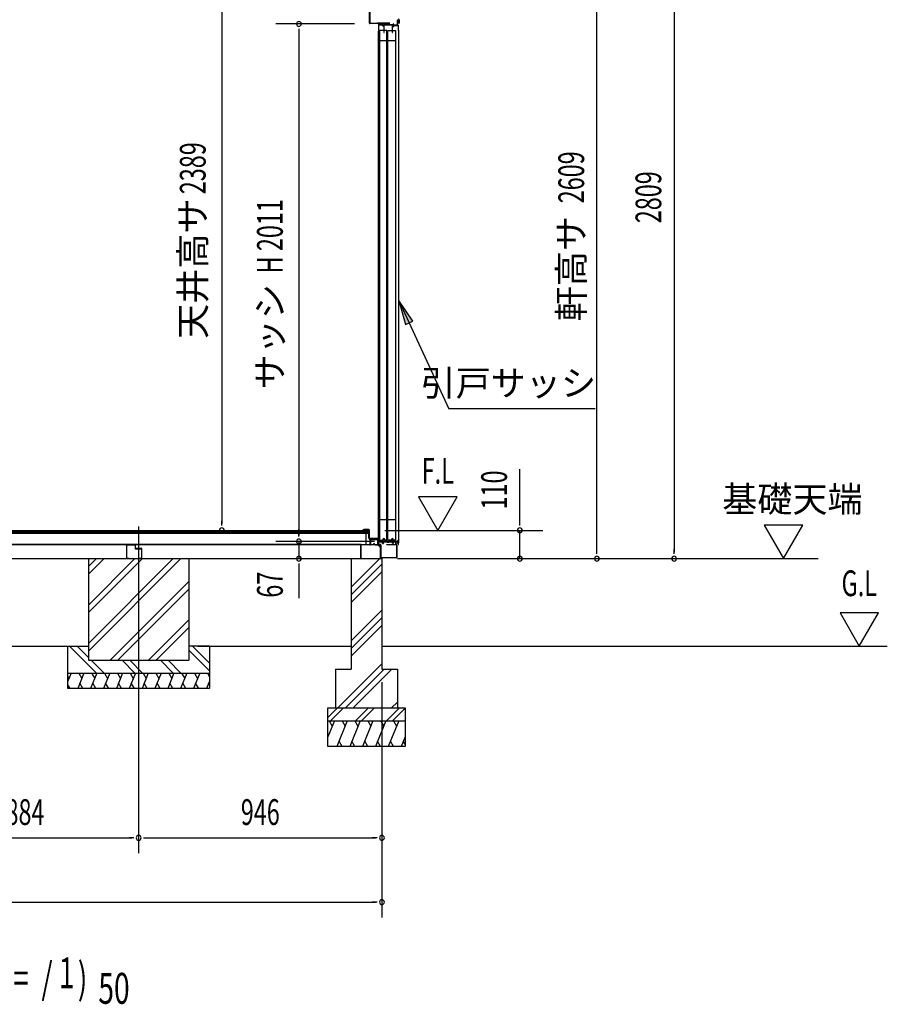
# Model space of a CAD drawing. Extents: x 543 to 20478, y 226 to 14052.
# Drawn here: x 5227 to 8600, y 7879 to 11706 of the extents above; entities that cross this region are included whole.
import ezdxf
from ezdxf.enums import TextEntityAlignment as Align

# ---------------------------------------------------------------- set-up
doc = ezdxf.new("R2010")
doc.units = 0
doc.header["$LTSCALE"] = 50
doc.header["$MEASUREMENT"] = 0
doc.linetypes.add('1PL-L', pattern=[56, 50, -2, 2, -2])
for name, color, linetype in [('026', 3, 'CONTINUOUS'), ('1PL-L1', 6, '1PL-L'), ('405', 3, 'CONTINUOUS'), ('406', 4, 'CONTINUOUS'), ('436', 3, 'CONTINUOUS'), ('606', 6, 'CONTINUOUS'), ('DOA', 4, 'CONTINUOUS'), ('HATCH', 2, 'CONTINUOUS'), ('HIKIDASHI', 6, 'CONTINUOUS'), ('KISO_U', 6, 'CONTINUOUS'), ('SASHI', 1, 'CONTINUOUS'), ('SUNPOU', 4, 'CONTINUOUS'), ('U1', 3, 'CONTINUOUS'), ('U2', 4, 'CONTINUOUS'), ('U3', 6, 'CONTINUOUS')]:
    doc.layers.add(name, color=color, linetype=linetype)
doc.styles.add('00', font='ROMANS', dxfattribs={"width": 0.666667, "bigfont": 'BIGFONT'})
doc.styles.add('01', font='ROMANS', dxfattribs={"height": 3, "bigfont": 'BIGFONT'})

msp = doc.modelspace()

# ---------------------------------------------------------------- linework, layer by layer
at = {"layer": '026'}
for p, q in [((6552.3, 9666.2), (3058.3, 9666.2)), ((3058.3, 9611.2), (6552.3, 9611.2))]:
    msp.add_line(p, q, dxfattribs=at)
at = {"layer": '1PL-L1'}
msp.add_line((5689.3, 9735.8), (5689.3, 8466.5), dxfattribs=at)
msp.add_line((5689.3, 9735.8), (5689.3, 8466.5), dxfattribs=at)
at = {"layer": '405'}
for p, q in [((6590.3, 9666.2), (6590.3, 9683.2)), ((6591.3, 9683.2), (6591.3, 9666.2)), ((6592.3, 9685.2), (6618.8, 9685.2)), ((6618.8, 9684.2), (6592.3, 9684.2)), ((6619.8, 9667.2), (6619.8, 9683.2)), ((6620.8, 9683.2), (6620.8, 9667.2)), ((6591.3, 9666.2), (6590.3, 9666.2)), ((6621.8, 9666.2), (6629.3, 9666.2)), ((6629.3, 9665.2), (6621.8, 9665.2)), ((6630.3, 9616.2), (6630.3, 9664.2)), ((6631.3, 9664.2), (6631.3, 9616.2)), ((6653.8, 9665.2), (6653.8, 9666.2)), ((6653.8, 9666.2), (6691.8, 9666.2)), ((6691.8, 9665.2), (6653.8, 9665.2)), ((6692.8, 9616.2), (6692.8, 9664.2)), ((6693.8, 9664.2), (6693.8, 9616.2)), ((6632.3, 9615.2), (6691.8, 9615.2)), ((6691.8, 9614.2), (6632.3, 9614.2))]:
    msp.add_line(p, q, dxfattribs=at)
for centre, radius, start, end in [((6592.3, 9683.2), 2, 90, 180), ((6592.3, 9683.2), 1, 90, 180), ((6618.8, 9683.2), 2, 0, 90), ((6618.8, 9683.2), 1, 0, 90), ((6621.8, 9667.2), 2, 180, 270), ((6621.8, 9667.2), 1, 180, 270), ((6629.3, 9664.2), 2, 0, 90), ((6629.3, 9664.2), 1, 0, 90), ((6691.8, 9664.2), 2, 0, 90), ((6691.8, 9664.2), 1, 0, 90), ((6632.3, 9616.2), 2, 180, 270), ((6632.3, 9616.2), 1, 180, 270), ((6691.8, 9616.2), 1, 270, 0), ((6691.8, 9616.2), 2, 270, 0)]:
    msp.add_arc(centre, radius, start, end, dxfattribs=at)
at = {"layer": '406'}
for p, q in [((6586.8, 11692.7), (6586.8, 11739.7)), ((6587.8, 11739.7), (6587.8, 11692.7)), ((6588.8, 11691.7), (6631.8, 11691.7)), ((6631.8, 11690.7), (6588.8, 11690.7)), ((6665.8, 11692.7), (6616.8, 11692.7)), ((6616.8, 11692.7), (6616.8, 11691.7)), ((6616.8, 11691.7), (6665.8, 11691.7)), ((6631.8, 11691.7), (6631.8, 11690.7)), ((6665.8, 11691.7), (6665.8, 11692.7)), ((6699.8, 11692.7), (6699.8, 11698.7)), ((6699.8, 11698.7), (6700.8, 11698.7)), ((6700.8, 11692.7), (6700.8, 11705.7)), ((6700.8, 11698.7), (6700.8, 11692.7)), ((6701.8, 11705.7), (6701.8, 11692.7))]:
    msp.add_line(p, q, dxfattribs=at)
for centre, radius, start, end in [((6588.8, 11692.7), 2, 180, 270), ((6588.8, 11692.7), 1, 180, 270), ((6699.8, 11705.7), 2, 0, 90), ((6700.8, 11692.7), 1, 180, 0)]:
    msp.add_arc(centre, radius, start, end, dxfattribs=at)
at = {"layer": '436'}
for p, q in [((6560.3, 9722), (6565.3, 9725)), ((6560.9, 9721.2), (6560.3, 9722)), ((6565.6, 9724), (6560.9, 9721.2)), ((6565.3, 9725), (6583.3, 9725)), ((6583.3, 9724), (6565.6, 9724)), ((6584.3, 9691), (6584.3, 9723)), ((6585.3, 9723), (6585.3, 9691)), ((6586.3, 9690), (6619.8, 9690)), ((6619.8, 9689), (6586.3, 9689)), ((6620.8, 9668), (6620.8, 9688)), ((6621.8, 9688), (6621.8, 9668)), ((6621.8, 9668), (6620.8, 9668))]:
    msp.add_line(p, q, dxfattribs=at)
for centre, radius, start, end in [((6583.3, 9723), 2, 360, 90), ((6583.3, 9723), 1, 360, 90), ((6586.3, 9691), 2, 180, 270), ((6586.3, 9691), 1, 180, 270), ((6619.8, 9688), 2, 0, 90), ((6619.8, 9688), 1, 0, 90)]:
    msp.add_arc(centre, radius, start, end, dxfattribs=at)
at = {"layer": '606'}
for p, q in [((5641.8, 9664.2), (5641.8, 9613.2)), ((5643, 9613.2), (5643, 9664.2)), ((5674.8, 9666.2), (5643.8, 9666.2)), ((5643.8, 9665), (5674.8, 9665)), ((5675.6, 9664.2), (5675.6, 9652)), ((5676.8, 9652), (5676.8, 9664.2)), ((5699.8, 9651.2), (5677.6, 9651.2)), ((5677.6, 9650), (5699.8, 9650)), ((5700.6, 9649.2), (5700.6, 9613.2)), ((5701.8, 9613.2), (5701.8, 9649.2)), ((5651.8, 9612.4), (5643.8, 9612.4)), ((5643.8, 9611.2), (5651.8, 9611.2)), ((5651.8, 9611.2), (5651.8, 9612.4)), ((5691.8, 9612.4), (5691.8, 9611.2)), ((5699.8, 9612.4), (5691.8, 9612.4)), ((5691.8, 9611.2), (5699.8, 9611.2))]:
    msp.add_line(p, q, dxfattribs=at)
for centre, radius, start, end in [((5643.8, 9664.2), 2, 90, 180), ((5643.8, 9664.2), 0.8, 90, 180), ((5674.8, 9664.2), 2, 0, 90), ((5674.8, 9664.2), 0.8, 0, 90), ((5677.6, 9652), 2, 180, 270), ((5677.6, 9652), 0.8, 180, 270), ((5699.8, 9649.2), 2, 0, 90), ((5699.8, 9649.2), 0.8, 0, 90), ((5643.8, 9613.2), 2, 180, 270), ((5643.8, 9613.2), 0.8, 180, 270), ((5699.8, 9613.2), 0.8, 270, 0), ((5699.8, 9613.2), 2, 270, 0)]:
    msp.add_arc(centre, radius, start, end, dxfattribs=at)
at = {"layer": 'DOA'}
for p, q in [((6654.3, 11664.2), (6625.3, 11664.2)), ((6625.3, 11664.2), (6625.3, 9683.2)), ((6654.3, 9683.2), (6654.3, 11664.2)), ((6658.3, 9683.2), (6658.3, 11664.2)), ((6658.3, 11664.2), (6688.3, 11664.2)), ((6688.3, 11664.2), (6688.3, 9683.2)), ((6625.3, 11624.2), (6654.3, 11624.2)), ((6658.3, 11624.2), (6688.3, 11624.2)), ((6625.3, 9763.2), (6654.3, 9763.2)), ((6658.3, 9763.2), (6688.3, 9763.2)), ((6625.3, 9683.2), (6638.9, 9683.2)), ((6638.9, 9683.2), (6639.1, 9686.2)), ((6646.6, 9686.2), (6646.7, 9683.2)), ((6646.7, 9683.2), (6654.3, 9683.2)), ((6671.9, 9683.2), (6658.3, 9683.2)), ((6672.1, 9686.2), (6671.9, 9683.2)), ((6679.7, 9683.2), (6679.6, 9686.2)), ((6688.3, 9683.2), (6679.7, 9683.2))]:
    msp.add_line(p, q, dxfattribs=at)
for centre in [(6642.8, 9686), (6675.8, 9686)]:
    msp.add_arc(centre, 3.73, 3.5355, 176.4645, dxfattribs=at)
at = {"layer": 'HATCH'}
for p, q in [((5426.7, 9166.2), (5414.3, 9135.6)), ((5414.3, 9152.4), (5418.3, 9145.5)), ((5476.7, 9166.2), (5452.5, 9106.2)), ((5456.4, 9166.2), (5468.3, 9145.5)), ((5526.7, 9166.2), (5502.5, 9106.2)), ((5506.4, 9166.2), (5518.3, 9145.5)), ((5576.7, 9166.2), (5552.5, 9106.2)), ((5556.4, 9166.2), (5568.3, 9145.5)), ((5626.7, 9166.2), (5602.5, 9106.2)), ((5606.4, 9166.2), (5618.3, 9145.5)), ((5676.7, 9166.2), (5652.5, 9106.2)), ((5656.4, 9166.2), (5668.3, 9145.5)), ((5726.7, 9166.2), (5702.5, 9106.2)), ((5706.4, 9166.2), (5718.3, 9145.5)), ((5776.7, 9166.2), (5752.5, 9106.2)), ((5756.4, 9166.2), (5768.3, 9145.5)), ((5826.7, 9166.2), (5802.5, 9106.2)), ((5806.4, 9166.2), (5818.3, 9145.5)), ((5876.7, 9166.2), (5852.5, 9106.2)), ((5856.4, 9166.2), (5868.3, 9145.5)), ((5926.7, 9166.2), (5902.5, 9106.2)), ((5906.4, 9166.2), (5918.3, 9145.5)), ((5956.4, 9166.2), (5964.3, 9152.4)), ((5422.8, 9106.2), (5414.3, 9120.9)), ((5472.8, 9106.2), (5460.8, 9126.9)), ((5522.8, 9106.2), (5510.8, 9126.9)), ((5572.8, 9106.2), (5560.8, 9126.9)), ((5622.8, 9106.2), (5610.8, 9126.9)), ((5672.8, 9106.2), (5660.8, 9126.9)), ((5722.8, 9106.2), (5710.8, 9126.9)), ((5772.8, 9106.2), (5760.8, 9126.9)), ((5822.8, 9106.2), (5810.8, 9126.9)), ((5872.8, 9106.2), (5860.8, 9126.9)), ((5922.8, 9106.2), (5910.8, 9126.9)), ((5964.3, 9135.6), (5952.5, 9106.2)), ((5964.3, 9120.9), (5960.8, 9126.9)), ((6450.4, 8981.2), (6425.3, 8919.3)), ((6430, 8981.2), (6442, 8960.5)), ((6500.4, 8981.2), (6459.9, 8881.2)), ((6480, 8981.2), (6492, 8960.5)), ((6550.4, 8981.2), (6509.9, 8881.2)), ((6530, 8981.2), (6542, 8960.5)), ((6600.4, 8981.2), (6559.9, 8881.2)), ((6580, 8981.2), (6592, 8960.5)), ((6650.4, 8981.2), (6609.9, 8881.2)), ((6630, 8981.2), (6642, 8960.5)), ((6700.4, 8981.2), (6659.9, 8881.2)), ((6680, 8981.2), (6692, 8960.5)), ((6725.3, 8919.3), (6709.9, 8881.2)), ((6480.3, 8881.2), (6468.3, 8901.9)), ((6530.3, 8881.2), (6518.3, 8901.9)), ((6580.3, 8881.2), (6568.3, 8901.9)), ((6630.3, 8881.2), (6618.3, 8901.9)), ((6680.3, 8881.2), (6668.3, 8901.9)), ((6725.3, 8889.8), (6718.3, 8901.9))]:
    msp.add_line(p, q, dxfattribs=at)
at = {"layer": 'HIKIDASHI'}
for p, q in [((6700.9, 10614.9), (6894.8, 10193.5)), ((6755.5, 10534.4), (6700.9, 10614.9)), ((6700.9, 10614.9), (6726.5, 10521)), ((6726.5, 10521), (6755.5, 10534.4)), ((7464.2, 10193.5), (6894.8, 10193.5))]:
    msp.add_line(p, q, dxfattribs=at)
msp.add_solid([(6755.5, 10534.4), (6726.5, 10521), (6700.9, 10614.9)], dxfattribs=at)
at = {"layer": 'KISO_U'}
for p, q in [((5494.3, 9252.1), (5853.5, 9611.2)), ((5494.3, 9431.1), (5674.4, 9611.2)), ((5494.3, 9281.8), (5823.8, 9611.2)), ((5494.3, 9401.4), (5704.1, 9611.2)), ((5494.3, 9580.4), (5525.1, 9611.2)), ((5494.3, 9550.7), (5554.8, 9611.2)), ((6515.3, 9500), (6626.5, 9611.2)), ((6515.3, 9470.3), (6635.3, 9590.3)), ((6515.3, 9440.6), (6635.3, 9560.6)), ((5578.1, 9216.2), (5884.3, 9522.4)), ((5607.8, 9216.2), (5884.3, 9492.7)), ((6515.3, 9291.3), (6635.3, 9411.3)), ((6515.3, 9261.6), (6635.3, 9381.6)), ((5727.4, 9216.2), (5884.3, 9373.1)), ((5757.1, 9216.2), (5884.3, 9343.4)), ((6515.3, 9231.9), (6635.3, 9351.9)), ((5525.4, 9166.2), (5420.4, 9271.2)), ((5494.3, 9226.9), (5450, 9271.2)), ((5964.3, 9204.9), (5898.1, 9271.2)), ((5964.3, 9175.2), (5884.3, 9255.2)), ((5555, 9166.2), (5505, 9216.2)), ((5674.7, 9166.2), (5624.7, 9216.2)), ((5704.4, 9166.2), (5654.4, 9216.2)), ((5824, 9166.2), (5774, 9216.2)), ((5853.7, 9166.2), (5803.7, 9216.2)), ((6464, 9031.2), (6635.3, 9202.5)), ((6493.7, 9031.2), (6643.7, 9181.2)), ((6523.4, 9031.2), (6673.4, 9181.2)), ((6425.3, 8993.5), (6463, 9031.2)), ((6435.7, 8981.2), (6485.7, 9031.2)), ((6533, 8981.2), (6583, 9031.2)), ((6555.7, 8981.2), (6605.7, 9031.2)), ((6653, 8981.2), (6703, 9031.2)), ((6672.7, 9031.2), (6695.3, 9053.8)), ((6675.7, 8981.2), (6725.3, 9030.8))]:
    msp.add_line(p, q, dxfattribs=at)
at = {"layer": 'SASHI'}
for p, q in [((6621.8, 11688.7), (6621.8, 11660.7)), ((6622.8, 11686.6), (6622.8, 11688.7)), ((6638.9, 11686.6), (6622.8, 11686.6)), ((6622.8, 11661.2), (6622.8, 11685.6)), ((6622.8, 11685.6), (6636.9, 11685.6)), ((6637.8, 11684.7), (6638.9, 11686.6)), ((6638.8, 11683), (6637.8, 11684.7)), ((6640.8, 11683), (6638.8, 11683)), ((6639.8, 11681.7), (6641.6, 11681.7)), ((6642.2, 11686.6), (6640.7, 11686.6)), ((6640.7, 11686.6), (6641.8, 11684.7)), ((6641.8, 11684.7), (6640.8, 11683)), ((6642.1, 11681.2), (6642.1, 11656.7)), ((6678.8, 11686.2), (6642.5, 11686.2)), ((6643.6, 11656.7), (6643.6, 11685.2)), ((6643.6, 11685.2), (6676.7, 11685.2)), ((6676.7, 11683.3), (6675.1, 11683.3)), ((6675.1, 11683.3), (6675.1, 11656.7)), ((6676.6, 11656.7), (6676.6, 11678.9)), ((6676.7, 11685.2), (6676.7, 11683.3)), ((6677.6, 11682.7), (6679.4, 11683.7)), ((6677.6, 11680.7), (6677.6, 11682.7)), ((6679.4, 11679.7), (6677.6, 11680.7)), ((6678.8, 11688.7), (6678.8, 11686.2)), ((6679.4, 11683.7), (6681.1, 11682.7)), ((6681.1, 11680.7), (6679.4, 11679.7)), ((6679.8, 11684.7), (6679.8, 11688.7)), ((6694.8, 11684.7), (6680, 11684.7)), ((6681.1, 11682.7), (6681.1, 11683.7)), ((6681.1, 11683.7), (6694.8, 11683.7)), ((6681.1, 11679.2), (6681.1, 11680.7)), ((6694.8, 11703.7), (6694.8, 11684.7)), ((6694.8, 11683.7), (6697.3, 11683.7)), ((6695.8, 11684.7), (6695.8, 11703.7)), ((6697.3, 11684.7), (6695.8, 11684.7)), ((6698.3, 11682.7), (6698.3, 11664.7)), ((6699.3, 11665.2), (6699.3, 11682.7)), ((6621.8, 9678.2), (6621.8, 11661.7)), ((6622.3, 11660.2), (6622.8, 11660.2)), ((6642.6, 11656.2), (6643.1, 11656.2)), ((6675.6, 11656.2), (6676.1, 11656.2)), ((6698.8, 11664.2), (6699.3, 11664.2)), ((6699.8, 11664.7), (6699.8, 9684.2)), ((6639.8, 9686.1), (6639.3, 9675.5)), ((6640.1, 9675.5), (6640.6, 9686.1)), ((6645, 9686.1), (6645.5, 9678.1)), ((6646.3, 9678.2), (6645.8, 9686.2)), ((6672.8, 9686.2), (6672.3, 9678.2)), ((6673.1, 9678.1), (6673.6, 9686.1)), ((6678, 9686.1), (6678.5, 9678.1)), ((6679.3, 9678.2), (6678.8, 9686.2)), ((6697.9, 9683.2), (6697.9, 9680)), ((6698.7, 9680), (6698.7, 9683.1)), ((6699, 9683.1), (6699, 9673.2)), ((6699.8, 9673.2), (6699.8, 9683.2)), ((6621.8, 9677.2), (6621.8, 9666.7)), ((6622.3, 9666.2), (6624.8, 9666.2)), ((6638.3, 9678.2), (6622.8, 9678.2)), ((6622.8, 9667.2), (6622.8, 9677.2)), ((6622.8, 9677.2), (6637.3, 9677.2)), ((6624.8, 9667.2), (6622.8, 9667.2)), ((6636.4, 9670), (6637.8, 9670)), ((6636.8, 9671.7), (6637.8, 9673.4)), ((6637.8, 9670), (6636.8, 9671.7)), ((6637.3, 9677.2), (6637.3, 9674.6)), ((6637.8, 9673.4), (6639.8, 9673.4)), ((6638.3, 9675.2), (6638.3, 9678.2)), ((6640.8, 9675.2), (6638.3, 9675.2)), ((6639.3, 9675.5), (6640.1, 9675.5)), ((6639.8, 9673.4), (6640.8, 9671.7)), ((6640.8, 9671.7), (6639.8, 9670)), ((6639.8, 9670), (6641.3, 9670)), ((6698.8, 9677.2), (6640.8, 9677.2)), ((6640.8, 9677.2), (6640.8, 9675.2)), ((6641.8, 9671.7), (6641.8, 9676.2)), ((6641.8, 9676.2), (6655.3, 9676.2)), ((6672.1, 9678), (6646.5, 9678)), ((6646.5, 9677.2), (6672.1, 9677.2)), ((6655.3, 9676.2), (6655.3, 9675.4)), ((6655.3, 9675.4), (6663.3, 9675.4)), ((6663.3, 9675.4), (6663.3, 9676.2)), ((6663.3, 9676.2), (6674.9, 9676.2)), ((6675.4, 9672), (6676.8, 9672)), ((6675.8, 9673.7), (6676.8, 9675.4)), ((6676.8, 9672), (6675.8, 9673.7)), ((6676.8, 9675.4), (6678.8, 9675.4)), ((6678.8, 9675.4), (6679.8, 9673.7)), ((6679.8, 9673.7), (6678.8, 9672)), ((6678.8, 9672), (6680.3, 9672)), ((6695.9, 9678), (6679.5, 9678)), ((6679.5, 9677.2), (6695.9, 9677.2)), ((6680.7, 9676.2), (6688.8, 9676.2)), ((6688.8, 9667.2), (6686.8, 9667.2)), ((6686.8, 9666.2), (6689.8, 9666.2)), ((6688.8, 9676.2), (6688.8, 9667.2)), ((6689.8, 9666.2), (6689.8, 9676.2)), ((6689.8, 9676.2), (6697.3, 9676.2)), ((6695.8, 9673.9), (6695.8, 9671.4)), ((6697.3, 9674.4), (6696.3, 9674.4)), ((6696.3, 9670.9), (6698.8, 9670.9)), ((6696.8, 9671.9), (6696.8, 9673.4)), ((6696.8, 9673.4), (6698.3, 9673.4)), ((6698.8, 9673), (6696.8, 9673)), ((6696.8, 9673), (6696.8, 9672.2)), ((6696.8, 9672.2), (6698.8, 9672.2)), ((6699.8, 9671.9), (6696.8, 9671.9)), ((6697.8, 9675.7), (6697.8, 9674.9)), ((6698.8, 9673.9), (6698.8, 9677.2)), ((6698.8, 9670.9), (6698.8, 9667.2)), ((6698.8, 9666.2), (6699.3, 9666.2)), ((6699.8, 9666.7), (6699.8, 9671.9))]:
    msp.add_line(p, q, dxfattribs=at)
for centre, radius, start, end in [((6622.3, 11688.7), 0.5, 0, 180), ((6639.8, 11684.7), 3, 161.9051, 270), ((6641.6, 11681.2), 0.5, 0, 90), ((6639.9, 11684.7), 3, 30.7033, 40.0852), ((6677.1, 11678.9), 0.5, 49.9948, 180), ((6679.3, 11681.6), 3, 229.9948, 306.0112), ((6679.3, 11688.7), 0.5, 0, 180), ((6679.3, 11681.8), 3, 77.6598, 80.4059), ((6695.3, 11703.7), 0.5, 0, 180), ((6697.3, 11682.7), 2, 0, 90), ((6697.3, 11682.7), 1, 0, 90), ((6622.3, 11660.7), 0.5, 180, 270), ((6622.8, 11660.7), 0.5, 0, 90), ((6622.8, 11660.7), 0.5, 270, 0), ((6642.6, 11656.7), 0.5, 180, 270), ((6643.1, 11656.7), 0.5, 270, 0), ((6675.6, 11656.7), 0.5, 180, 270), ((6676.1, 11656.7), 0.5, 270, 0), ((6698.8, 11664.7), 0.5, 180, 270), ((6699.3, 11664.7), 0.5, 0, 90), ((6699.3, 11664.7), 0.5, 270, 0), ((6642.8, 9686), 3, 3.5355, 177.2919), ((6642.8, 9686), 2.2, 3.5355, 177.2919), ((6675.8, 9686), 3, 3.5355, 176.4645), ((6675.8, 9686), 2.2, 3.5355, 176.4645), ((6698.9, 9683.2), 0.95, 0, 180), ((6698.9, 9683.1), 0.15, 0, 180), ((6622.8, 9677.2), 1, 90, 180), ((6622.3, 9666.7), 0.5, 180, 270), ((6624.8, 9666.7), 0.5, 270, 90), ((6638.8, 9671.7), 3, 124.8499, 215.9778), ((6636.8, 9674.6), 0.5, 304.8499, 0), ((6638.8, 9671.7), 3, 324.0222, 0), ((6646.5, 9678.2), 1, 183.5355, 270), ((6646.5, 9678.2), 0.2, 183.5355, 270), ((6672.1, 9678.2), 0.2, 270, 356.4645), ((6672.1, 9678.2), 1, 270, 356.4645), ((6677.8, 9673.7), 3, 145.7536, 215.9778), ((6674.9, 9675.7), 0.5, 325.7536, 90), ((6679.5, 9678.2), 1, 183.5355, 270), ((6679.5, 9678.2), 0.2, 183.5355, 270), ((6680.7, 9675.7), 0.5, 90, 214.2464), ((6677.8, 9673.7), 3, 324.0222, 34.2464), ((6686.8, 9666.7), 0.5, 90, 270), ((6696.3, 9673.9), 0.5, 90, 180), ((6696.3, 9671.4), 0.5, 180, 270), ((6695.9, 9680), 2, 270, 0), ((6695.9, 9680), 2.8, 270, 0), ((6697.3, 9675.7), 0.5, 0, 90), ((6697.3, 9674.9), 0.5, 270, 0), ((6698.3, 9673.9), 0.5, 270, 0), ((6698.8, 9666.7), 0.5, 90, 270), ((6698.8, 9673.2), 0.2, 270, 360), ((6698.8, 9673.2), 1, 270, 0), ((6699.3, 9666.7), 0.5, 270, 0)]:
    msp.add_arc(centre, radius, start, end, dxfattribs=at)
at = {"layer": 'SUNPOU'}
for p, q in [((7771.3, 12395.2), (7771.3, 9636.2)), ((7471.3, 9636.2), (7471.3, 12195.2)), ((6012.6, 12078.7), (6012.6, 9746.2)), ((6528.8, 11689.2), (6222.6, 11689.2)), ((6312.6, 11670.4), (6312.6, 11651.7)), ((6312.6, 11664.2), (6312.6, 9701.2)), ((7171.3, 9771.2), (7171.3, 9959.2)), ((6777.6, 9851.1), (6852.6, 9721.2)), ((6927.6, 9851.1), (6777.6, 9851.1)), ((6852.6, 9721.2), (6927.6, 9851.1)), ((6012.6, 9739.9), (6012.6, 9758.7)), ((7171.3, 9746.2), (7171.3, 9771.2)), ((7171.3, 9739.9), (7171.3, 9758.7)), ((6312.6, 9701.2), (6312.6, 9726.2)), ((6646.8, 9721.2), (7261.3, 9721.2)), ((7171.3, 9611.2), (7171.3, 9721.2)), ((8121.7, 9741.1), (8196.7, 9611.2)), ((8271.7, 9741.1), (8121.7, 9741.1)), ((8196.7, 9611.2), (8271.7, 9741.1)), ((6312.6, 9696.9), (6312.6, 9715.7)), ((6312.6, 9696.9), (6312.6, 9715.7)), ((6606.6, 9678.2), (6222.6, 9678.2)), ((6312.6, 9678.2), (6312.6, 9611.2)), ((7171.3, 9636.2), (7171.3, 9661.2)), ((7171.3, 9629.9), (7171.3, 9648.7)), ((7471.3, 9629.9), (7471.3, 9648.7)), ((7771.3, 9629.9), (7771.3, 9648.7)), ((6695.3, 9611.2), (8331.5, 9611.2)), ((6312.6, 9592.4), (6312.6, 9573.7)), ((6312.6, 9586.2), (6312.6, 9561.2)), ((6312.6, 9561.2), (6312.6, 9457.6)), ((8566.4, 9401.1), (8416.4, 9401.1)), ((8416.4, 9401.1), (8491.4, 9271.2)), ((8491.4, 9271.2), (8566.4, 9401.1)), ((6635.3, 9131.2), (6635.3, 8216.5)), ((4830.3, 8526.5), (5664.3, 8526.5)), ((5670.6, 8526.5), (5651.8, 8526.5)), ((5708.1, 8526.5), (5726.8, 8526.5)), ((5714.3, 8526.5), (6610.3, 8526.5)), ((6616.6, 8526.5), (6597.8, 8526.5)), ((3000.3, 8276.5), (6610.3, 8276.5)), ((6616.6, 8276.5), (6597.8, 8276.5))]:
    msp.add_line(p, q, dxfattribs=at)
for centre, start, end in [((6312.6, 11689.2), 90, 270), ((6312.6, 11689.2), 270, 90), ((6012.6, 9721.2), 90, 270), ((6012.6, 9721.2), 270, 90), ((7171.3, 9721.2), 90, 270), ((7171.3, 9721.2), 270, 90), ((6312.6, 9678.2), 90, 270), ((6312.6, 9678.2), 90, 270), ((6312.6, 9678.2), 270, 90), ((6312.6, 9678.2), 270, 90), ((6312.6, 9611.2), 90, 270), ((6312.6, 9611.2), 270, 90), ((7171.3, 9611.2), 90, 270), ((7171.3, 9611.2), 270, 90), ((7471.3, 9611.2), 90, 270), ((7471.3, 9611.2), 270, 90), ((7771.3, 9611.2), 90, 270), ((7771.3, 9611.2), 270, 90), ((5689.3, 8526.5), 0, 180), ((5689.3, 8526.5), 0, 180), ((6635.3, 8526.5), 0, 180), ((5689.3, 8526.5), 180, 0), ((5689.3, 8526.5), 180, 0), ((6635.3, 8526.5), 180, 0), ((6635.3, 8276.5), 0, 180), ((6635.3, 8276.5), 180, 0)]:
    msp.add_arc(centre, 9.38, start, end, dxfattribs=at)
for p in [(6588.3, 9686.2), (6590.3, 9686.2)]:
    msp.add_point(p, dxfattribs=at)
at = {"layer": 'U1'}
for p, q in [((6588.3, 9686.2), (6588.3, 9666.7)), ((6589.3, 9686.2), (6589.3, 9666.2)), ((6590.3, 9686.2), (6590.3, 9666.7)), ((6552.3, 9664.2), (6552.3, 9613.2)), ((6553.3, 9664.2), (6553.3, 9613.2)), ((6554.3, 9666.2), (6587.8, 9666.2)), ((6588.3, 9665.2), (6554.3, 9665.2)), ((6603.5, 9665.2), (6590.3, 9665.2)), ((6590.8, 9666.2), (6602.8, 9666.2)), ((6602.8, 9666.2), (6605.3, 9671.2)), ((6603.5, 9665.2), (6605.3, 9668.9)), ((6607.8, 9666.2), (6605.3, 9671.2)), ((6607.2, 9665.2), (6605.3, 9668.9)), ((6607.2, 9665.2), (6619.9, 9665.2)), ((6607.8, 9666.2), (6620.3, 9666.2)), ((6619.9, 9665.2), (6628.3, 9655.8)), ((6620.3, 9666.2), (6629.3, 9656.2)), ((6628.3, 9655.8), (6628.3, 9613.2)), ((6629.3, 9656.2), (6629.3, 9613.2)), ((5494.3, 9611.2), (5884.3, 9611.2)), ((5494.3, 9611.2), (5494.3, 9216.2)), ((5884.3, 9611.2), (5884.3, 9216.2)), ((6515.3, 9611.2), (6515.3, 9181.2)), ((6535.3, 9611.2), (6635.3, 9611.2)), ((6554.3, 9612.2), (6562.3, 9612.2)), ((6554.3, 9611.2), (6562.3, 9611.2)), ((6562.3, 9612.2), (6562.3, 9611.2)), ((6619.3, 9612.2), (6627.3, 9612.2)), ((6619.3, 9612.2), (6619.3, 9611.2)), ((6619.3, 9611.2), (6627.3, 9611.2)), ((6635.3, 9611.2), (6635.3, 9181.2)), ((6635.3, 9611.2), (6635.3, 9256.2)), ((5414.3, 9106.2), (5414.3, 9271.2)), ((5414.3, 9271.2), (5494.3, 9271.2)), ((5964.3, 9271.2), (5884.3, 9271.2)), ((5964.3, 9271.2), (5964.3, 9106.2)), ((5494.3, 9216.2), (5884.3, 9216.2)), ((5414.3, 9166.2), (5964.3, 9166.2)), ((6455.3, 9181.2), (6455.3, 9031.2)), ((6455.3, 9181.2), (6515.3, 9181.2)), ((6635.3, 9181.2), (6695.3, 9181.2)), ((6695.3, 9181.2), (6695.3, 9031.2)), ((5964.3, 9106.2), (5414.3, 9106.2)), ((6425.3, 8881.2), (6425.3, 9031.2)), ((6425.3, 9031.2), (6725.3, 9031.2)), ((6725.3, 9031.2), (6725.3, 8881.2)), ((6425.3, 8981.2), (6725.3, 8981.2)), ((6725.3, 8881.2), (6425.3, 8881.2))]:
    msp.add_line(p, q, dxfattribs=at)
for centre, radius, start, end in [((6589.3, 9686.2), 1, 0, 180), ((6554.3, 9664.2), 2, 90, 180), ((6554.3, 9664.2), 1, 90, 180), ((6587.8, 9666.7), 0.5, 270, 0), ((6588.3, 9666.2), 1, 270, 0), ((6590.3, 9666.2), 1, 180, 270), ((6590.8, 9666.7), 0.5, 180, 270), ((6554.3, 9613.2), 2, 180, 270), ((6554.3, 9613.2), 1, 180, 270), ((6627.3, 9613.2), 1, 270, 0), ((6627.3, 9613.2), 2, 270, 0)]:
    msp.add_arc(centre, radius, start, end, dxfattribs=at)
at = {"layer": 'U2'}
for p, q in [((6573.3, 9709.2), (3044.5, 9709.2)), ((6573.3, 9666.2), (6573.3, 9709.2)), ((3044.5, 9666.2), (6573.3, 9666.2))]:
    msp.add_line(p, q, dxfattribs=at)
at = {"layer": 'U3'}
for p, q in [((3022.8, 9721.2), (6584.3, 9721.2)), ((6584.3, 9719.2), (3022.8, 9719.2)), ((6584.3, 9721.2), (6584.3, 9709.2)), ((6584.3, 9717.2), (3022.8, 9717.2)), ((6584.3, 9715.2), (3022.8, 9715.2)), ((6584.3, 9713.2), (3022.8, 9713.2)), ((6584.3, 9711.2), (3022.8, 9711.2)), ((6584.3, 9709.2), (3022.8, 9709.2)), ((5035.3, 9271.2), (5459.3, 9271.2)), ((5919.3, 9271.2), (6343.3, 9271.2)), ((5919.3, 9271.2), (6515.3, 9271.2)), ((6635.3, 9271.2), (8600.3, 9271.2))]:
    msp.add_line(p, q, dxfattribs=at)

# ---------------------------------------------------------------- texts
at = {"layer": 'HIKIDASHI', "style": '01'}
msp.add_text('引戸サッシ', height=100, dxfattribs=at).set_placement((7467.8, 10293.5), align=Align.MIDDLE_RIGHT)
at = {"layer": 'SUNPOU', "style": '00', "width": 0.666667}
for s, p in [('2389', (5912.6, 11128.5)), ('H 2011', (6212.6, 10864)), ('67', (6212.6, 9510))]:
    msp.add_text(s, height=100, rotation=90, dxfattribs=at).set_placement(p, align=Align.MIDDLE)
for s, p in [('2609', (7371.3, 11093.1)), ('2809', (7671.3, 11015.7)), ('110', (7071.3, 9878.2))]:
    msp.add_text(s, height=100, rotation=90, dxfattribs=at).set_placement(p, align=Align.MIDDLE_CENTER)
at = {"layer": 'SUNPOU', "style": '01'}
for s, p in [('天井高サ', (5912.6, 10738.3)), ('サッシ', (6212.6, 10473.8))]:
    msp.add_text(s, height=100, rotation=90, dxfattribs=at).set_placement(p, align=Align.MIDDLE)
msp.add_text('軒高サ', height=100, rotation=90, dxfattribs=at).set_placement((7371.3, 10738.3), align=Align.MIDDLE_CENTER)
at = {"layer": 'SUNPOU', "style": '00', "width": 0.67}
for s, height, p in [('F.L', 100, (6789.6, 9902.6)), ('( S=  /    )', 120, (5074.4, 7921.1)), ('1', 120, (5378.5, 7941.5)), ('50', 120, (5532.5, 7881.5))]:
    msp.add_text(s, height=height, dxfattribs=at).set_placement(p)
at = {"layer": 'SUNPOU', "style": '01'}
msp.add_text('基礎天端', height=100, dxfattribs=at).set_placement((7958.4, 9792.6))
at = {"layer": 'SUNPOU', "style": '00', "width": 0.67}
msp.add_text('G.L', height=100, dxfattribs=at).set_placement((8491.4, 9502.6), align=Align.MIDDLE)
at = {"layer": 'SUNPOU', "style": '00', "width": 0.666667}
for s, p in [('884', (5247.3, 8626.5)), ('946', (6162.3, 8626.5))]:
    msp.add_text(s, height=100, dxfattribs=at).set_placement(p, align=Align.MIDDLE_CENTER)

doc.saveas('drawing.dxf')
